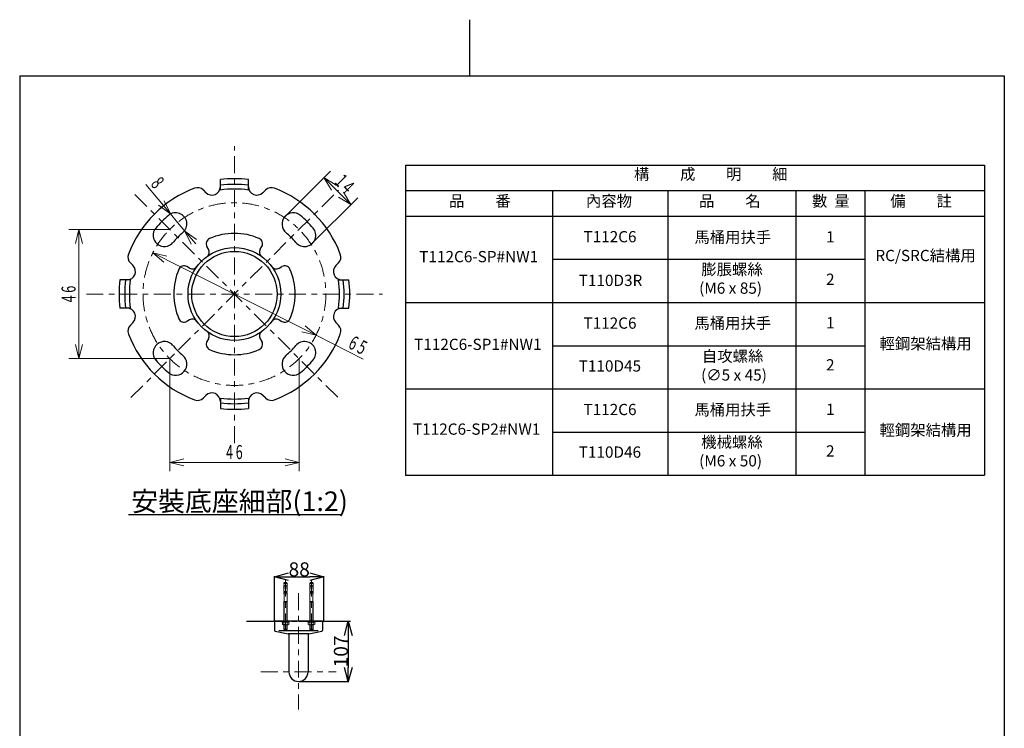
# Model space of a CAD drawing. Extents: x -250 to 1850, y -100 to 2870.
# Drawn here: x 0 to 1750, y 1610 to 2870 of the extents above; entities that cross this region are included whole.
import ezdxf

# ---------------------------------------------------------------- set-up
doc = ezdxf.new("R2010")
doc.units = 0
doc.header["$MEASUREMENT"] = 0
doc.linetypes.add('CENTER', pattern=[60, 30, -10, 10, -10])
doc.linetypes.add('PHANTOM', pattern=[120, 70, -10, 10, -10, 10, -10])
doc.layers.get('0').update_dxf_attribs({"linetype": 'CONTINUOUS'})
doc.layers.get('Defpoints').update_dxf_attribs({"linetype": 'CONTINUOUS'})
for name, color, linetype in [('DRAW1', 7, 'CONTINUOUS'), ('PIC15', 7, 'CONTINUOUS'), ('PIC33', 7, 'CONTINUOUS'), ('繪圖線', 7, 'CONTINUOUS'), ('繪圖線 @ 1', 7, 'CONTINUOUS')]:
    doc.layers.add(name, color=color, linetype=linetype)
doc.styles.add('Annotative', font='txt')
doc.styles.get("Standard").update_dxf_attribs({"font": 'Microsoft JhengHei.ttf'})
doc.dimstyles.get("Standard").update_dxf_attribs({"dimtxt": 0.18, "dimasz": 0.18, "dimexe": 0.18, "dimexo": 0.0625, "dimgap": 0.09, "dimtad": 0, "dimtih": 1, "dimtoh": 1, "dimdec": 4, "dimzin": 0, "dimdsep": 46, "dimtxsty": 'Standard', "dimcen": 0.09, "dimadec": 0, "dimazin": 0, "dimtfac": 1, "dimtdec": 4, "dimtofl": 0, "dimtmove": 0, "dimatfit": 3, "dimfxl": 0, "dimtolj": 1, "dimtzin": 0, "dimarcsym": 0})

# ---------------------------------------------------------------- blocks, each defined once
blk = doc.blocks.new('SUB11')
at = {"layer": 'PIC15', "color": 7, "linetype": 'Continuous'}
for p, q in [((-17, -16), (-17, -84)), ((17, -16), (17, -84))]:
    blk.add_line(p, q, dxfattribs=at)
blk.add_arc((0, -84), 17, 180, 0, dxfattribs=at)
blk = doc.blocks.new('SUB12')
at = {"layer": 'PIC15', "color": 7, "linetype": 'Continuous'}
for p, q in [((-42.8, 0), (-42.8, -15.5)), ((42.8, 0), (-42.8, 0)), ((34.8, -17), (-34.8, -17)), ((42.8, 0), (42.8, -15.5)), ((18.4, -22), (-18.4, -22))]:
    blk.add_line(p, q, dxfattribs=at)
for centre, radius, start, end in [((-40.8, -15.5), 2, 180, 254.2052), ((-0.5, 126.9), 150, 254.2052, 263.0868), ((0.5, 126.9), 150, 276.9132, 285.7948), ((40.8, -15.5), 2, 285.7948, 0), ((-18.4, -21), 1, 263.0868, 270), ((18.4, -21), 1, 270, 276.9132)]:
    blk.add_arc(centre, radius, start, end, dxfattribs=at)
blk = doc.blocks.new('SUB10')
at = {"layer": 'PIC15', "color": 7, "linetype": 'Continuous'}
for name, p in [('SUB12', (0, 0)), ('SUB11', (0, -6))]:
    blk.add_blockref(name, p, dxfattribs=at)
blk = doc.blocks.new('MARK1_1')
at = {"color": 0, "linetype": 'Continuous', "lineweight": 0}
for p, q in [((0, 0), (1, 0.25)), ((1, -0.25), (0, 0))]:
    blk.add_line(p, q, dxfattribs=at)
blk = doc.blocks.new('COMP6')
at = {"layer": 'PIC33', "color": 7, "linetype": 'Continuous', "lineweight": 0}
for p, q in [((-145, 73.3), (0, 0)), ((145, -73.3), (0, 0)), ((145, -73.3), (229, -115.8))]:
    blk.add_line(p, q, dxfattribs=at)
at = {"layer": 'PIC33', "color": 7, "linetype": 'Continuous', "lineweight": 0, "xscale": 25, "yscale": 25}
for p, rotation in [((-145, 73.3), 333), ((145, -73.3), 153)]:
    blk.add_blockref('MARK1_1', p, dxfattribs=dict(at, rotation=rotation))
at = {"layer": 'PIC33', "color": 7, "linetype": 'Continuous', "lineweight": 0, "width": 0.654762}
for s, p in [('6', (200.6, -95.2)), ('5', (216, -103))]:
    blk.add_text(s, height=25, rotation=333, dxfattribs=at).set_placement(p)
blk = doc.blocks.new('SUB14')
at = {"layer": 'PIC33', "color": 7, "linetype": 'Continuous'}
for p, q in [((-25, 185), (-25, 203.5)), ((25, 185), (25, 203.5)), ((-55.2, 184.8), (-50.6, 180.2)), ((55.2, 184.8), (50.6, 180.2)), ((-46, 79.6), (-48.8, 84.5)), ((46, 79.6), (48.8, 84.5)), ((-184.8, 55.2), (-180.2, 50.6)), ((184.8, 55.2), (180.2, 50.6)), ((-79.6, 46), (-84.5, 48.8)), ((79.6, 46), (84.5, 48.8)), ((-185, 25), (-203.5, 25)), ((185, 25), (203.5, 25)), ((-185, -25), (-203.5, -25)), ((185, -25), (203.5, -25)), ((-184.8, -55.2), (-180.2, -50.6)), ((-79.6, -46), (-84.5, -48.8)), ((79.6, -46), (84.5, -48.8)), ((184.8, -55.2), (180.2, -50.6)), ((-46, -79.6), (-48.8, -84.5)), ((46, -79.6), (48.8, -84.5)), ((-55.2, -184.8), (-50.6, -180.2)), ((-25, -185), (-25, -203.5)), ((25, -185), (25, -203.5)), ((55.2, -184.8), (50.6, -180.2))]:
    blk.add_line(p, q, dxfattribs=at)
for radius in [82.5, 75.8]:
    blk.add_circle((0, 0), radius, dxfattribs=at)
for centre, radius, start, end in [((0, 0), 205, 82.9953, 97.0047), ((0, 0), 195, 82.6341, 97.3659), ((0, 0), 201.2, 110.6916, 159.3084), ((-65.8, 174.2), 15, 45, 110.6916), ((-40, 190.9), 15, 225, 0), ((0, 0), 186.7, 82.3047, 97.6953), ((40, 190.9), 15, 180, 315), ((65.8, 174.2), 15, 69.3084, 135), ((0, 0), 201.2, 20.6916, 69.3084), ((-104.5, 124.5), 20, 310, 130), ((104.5, 124.5), 20, 50, 230), ((0, 0), 182.5, 130, 140), ((0, 0), 182.5, 40, 50), ((-124.5, 104.5), 20, 140, 320), ((0, 0), 142.5, 130, 140), ((0, -2.1), 110, 66.3358, 113.6642), ((0, 0), 142.5, 40, 50), ((124.5, 104.5), 20, 220, 40), ((-40.1, 89.5), 10, 113.6642, 210), ((40.1, 89.5), 10, 330, 66.3358), ((-174.2, 65.8), 15, 159.3084, 225), ((-54.6, 74.6), 10, 306.2063, 30), ((54.6, 74.6), 10, 150, 233.7937), ((174.2, 65.8), 15, 315, 20.6916), ((-190.9, 40), 15, 270, 45), ((2.1, 0), 110, 156.3358, 203.6642), ((-89.5, 40.1), 10, 60, 156.3358), ((-74.6, 54.6), 10, 240, 323.7937), ((74.6, 54.6), 10, 216.2063, 300), ((89.5, 40.1), 10, 23.6642, 120), ((-2.1, 0), 110, 336.3358, 23.6642), ((190.9, 40), 15, 135, 270), ((0, 0), 205, 172.9953, 187.0047), ((0, 0), 195, 172.6341, 187.3659), ((0, 0), 186.7, 172.3047, 187.6953), ((0, 0), 186.7, 352.3047, 7.6953), ((0, 0), 195, 352.6341, 7.3659), ((0, 0), 205, 352.9953, 7.0047), ((-190.9, -40), 15, 315, 90), ((190.9, -40), 15, 90, 225), ((-89.5, -40.1), 10, 203.6642, 300), ((-74.6, -54.6), 10, 36.2063, 120), ((74.6, -54.6), 10, 60, 143.7937), ((89.5, -40.1), 10, 240, 336.3358), ((-174.2, -65.8), 15, 135, 200.6916), ((-54.6, -74.6), 10, 330, 53.7937), ((54.6, -74.6), 10, 126.2063, 210), ((174.2, -65.8), 15, 339.3084, 45), ((0, 0), 201.2, 200.6916, 249.3084), ((-124.5, -104.5), 20, 40, 220), ((-40.1, -89.5), 10, 150, 246.3358), ((40.1, -89.5), 10, 293.6642, 30), ((0, 0), 201.2, 290.6916, 339.3084), ((124.5, -104.5), 20, 320, 140), ((0, 0), 142.5, 220, 230), ((0, 2.1), 110, 246.3358, 293.6642), ((0, 0), 142.5, 310, 320), ((0, 0), 182.5, 220, 230), ((-104.5, -124.5), 20, 230, 50), ((104.5, -124.5), 20, 130, 310), ((0, 0), 182.5, 310, 320), ((-65.8, -174.2), 15, 249.3084, 315), ((-40, -190.9), 15, 0, 135), ((0, 0), 186.7, 262.3047, 277.6953), ((40, -190.9), 15, 45, 180), ((65.8, -174.2), 15, 225, 290.6916), ((0, 0), 195, 262.6341, 277.3659), ((0, 0), 205, 262.9953, 277.0047)]:
    blk.add_arc(centre, radius, start, end, dxfattribs=at)
blk = doc.blocks.new('SUB13')
at = {"layer": 'PIC33', "color": 7, "linetype": 'Continuous'}
blk.add_blockref('SUB14', (0, 0), dxfattribs=at)
blk = doc.blocks.new('COMP7')
at = {"layer": 'PIC33', "color": 7, "linetype": 'Continuous', "lineweight": 0}
for p, q in [((88.4, 136.4), (170.7, 218.7)), ((159, 207), (183, 183)), ((207, 159), (183, 183)), ((136.4, 88.4), (219.2, 171.2))]:
    blk.add_line(p, q, dxfattribs=at)
at = {"layer": 'PIC33', "color": 7, "linetype": 'Continuous', "lineweight": 0, "xscale": 25, "yscale": 25}
for p, rotation in [((159, 207), 315), ((207, 159), 135)]:
    blk.add_blockref('MARK1_1', p, dxfattribs=dict(at, rotation=rotation))
at = {"layer": 'PIC33', "color": 7, "linetype": 'Continuous', "lineweight": 0, "width": 0.654762}
for s, p in [('1', (176.7, 197.7)), ('4', (188.8, 185.5))]:
    blk.add_text(s, height=25, rotation=315, dxfattribs=at).set_placement(p)
blk = doc.blocks.new('COMP8')
at = {"layer": 'PIC33', "color": 7, "linetype": 'Continuous', "lineweight": 0}
for p, q in [((-114.9, -114.9), (-114.9, -314.8)), ((114.9, -114.9), (114.9, -314.8)), ((-114.9, -299.4), (0, -299.4)), ((114.9, -299.4), (0, -299.4))]:
    blk.add_line(p, q, dxfattribs=at)
at = {"layer": 'PIC33', "color": 7, "linetype": 'Continuous', "lineweight": 0, "xscale": 25, "yscale": 25}
blk.add_blockref('MARK1_1', (-114.9, -299.4), dxfattribs=at)
at = {"layer": 'PIC33', "color": 7, "linetype": 'Continuous', "lineweight": 0, "xscale": 25, "yscale": 25, "rotation": 180}
blk.add_blockref('MARK1_1', (114.9, -299.4), dxfattribs=at)
at = {"layer": 'PIC33', "color": 7, "linetype": 'Continuous', "lineweight": 0, "width": 0.654762}
for s, p in [('4', (-14.8, -293.5)), ('6', (2.3, -293.5))]:
    blk.add_text(s, height=25, dxfattribs=at).set_placement(p)
blk = doc.blocks.new('COMP9')
at = {"layer": 'PIC33', "color": 7, "linetype": 'Continuous', "lineweight": 0}
for p, q in [((-114.9, 114.9), (-294.5, 114.9)), ((-276.4, 114.9), (-276.4, 0)), ((-276.4, -114.9), (-276.4, 0)), ((-114.9, -114.9), (-294.5, -114.9))]:
    blk.add_line(p, q, dxfattribs=at)
at = {"layer": 'PIC33', "color": 7, "linetype": 'Continuous', "lineweight": 0, "xscale": 25, "yscale": 25}
for p, rotation in [((-276.4, 114.9), 270), ((-276.4, -114.9), 90)]:
    blk.add_blockref('MARK1_1', p, dxfattribs=dict(at, rotation=rotation))
at = {"layer": 'PIC33', "color": 7, "linetype": 'Continuous', "lineweight": 0, "width": 0.654762}
for s, p in [('6', (-282.3, 2.3)), ('4', (-282.3, -14.8))]:
    blk.add_text(s, height=25, rotation=90, dxfattribs=at).set_placement(p)
blk = doc.blocks.new('COMP10')
at = {"layer": 'PIC33', "color": 7, "linetype": 'Continuous', "lineweight": 0}
for p, q in [((-113.8, 142.7), (-157.6, 195)), ((-113.8, 142.7), (-100.9, 127.4)), ((-88.1, 112.1), (-100.9, 127.4)), ((-88.1, 112.1), (-68.8, 89.1))]:
    blk.add_line(p, q, dxfattribs=at)
at = {"layer": 'PIC33', "color": 7, "linetype": 'Continuous', "lineweight": 0, "xscale": 25, "yscale": 25}
for p, rotation in [((-113.8, 142.7), 130), ((-88.1, 112.1), 310)]:
    blk.add_blockref('MARK1_1', p, dxfattribs=dict(at, rotation=rotation))
at = {"layer": 'PIC33', "color": 7, "linetype": 'Continuous', "lineweight": 0, "width": 0.654762}
blk.add_text('8', height=25, rotation=310, dxfattribs=at).set_placement((-150, 194.9))
blk = doc.blocks.new('_Open30')
at = {"color": 0, "linetype": 'ByBlock', "lineweight": -2}
for p, q in [((-1, 0.268), (0, 0)), ((0, 0), (-1, -0.268)), ((0, 0), (-1, 0))]:
    blk.add_line(p, q, dxfattribs=at)
blk = doc.blocks.new('*D27')
at = {"color": 0, "lineweight": -2}
for p, q in [((496.6, 1800), (585, 1800)), ((584, 1775), (584, 1718)), ((496.6, 1693), (585, 1693))]:
    blk.add_line(p, q, dxfattribs=at)
at = {"layer": 'Defpoints', "color": 0}
for p in [(495.6, 1800), (495.6, 1693), (584, 1693)]:
    blk.add_point(p, dxfattribs=at)
at = {"color": 0, "lineweight": -2, "xscale": 25, "yscale": 25, "zscale": 25}
for p, rotation in [((584, 1800), 90), ((584, 1693), 270)]:
    blk.add_blockref('_Open30', p, dxfattribs=dict(at, rotation=rotation))
at = {"color": 0, "lineweight": 0, "insert": (570.9, 1746.5), "char_height": 25, "attachment_point": 5, "rotation": 90}
blk.add_mtext('\\A1;107', dxfattribs=at)
blk = doc.blocks.new('*D28')
at = {"color": 0, "lineweight": -2}
for p, q in [((452.8, 1801), (452.8, 1880.4)), ((477.8, 1879.4), (515.8, 1879.4)), ((540.8, 1801), (540.8, 1880.4))]:
    blk.add_line(p, q, dxfattribs=at)
at = {"layer": 'Defpoints', "color": 0}
for p in [(540.8, 1879.4), (452.8, 1800), (540.8, 1800)]:
    blk.add_point(p, dxfattribs=at)
at = {"color": 0, "lineweight": -2, "xscale": 25, "yscale": 25, "zscale": 25, "rotation": 180}
blk.add_blockref('_Open30', (452.8, 1879.4), dxfattribs=at)
at = {"color": 0, "lineweight": -2, "xscale": 25, "yscale": 25, "zscale": 25}
blk.add_blockref('_Open30', (540.8, 1879.4), dxfattribs=at)
at = {"color": 0, "lineweight": 0, "insert": (496.8, 1892.4), "char_height": 25, "attachment_point": 5}
blk.add_mtext('\\A1;88', dxfattribs=at)

msp = doc.modelspace()

# ---------------------------------------------------------------- linework, layer by layer
at = {"color": 7, "linetype": 'CENTER', "lineweight": 0}
for p, q in [((472.56189, 1874), (472.56189, 1779)), ((518.56189, 1874), (518.56189, 1779))]:
    msp.add_line(p, q, dxfattribs=at)
at = {"color": 7, "linetype": 'Continuous', "lineweight": 0}
for p, q in [((470.56189, 1869), (469.56189, 1868)), ((469.56189, 1867), (469.56189, 1868)), ((469.56189, 1868), (475.56189, 1868)), ((469.56189, 1867), (475.56189, 1867)), ((469.56189, 1867), (469.77684, 1863.99074)), ((469.56189, 1853), (469.56189, 1864)), ((474.56189, 1869), (470.56189, 1869)), ((472.06189, 1861.5), (472.06189, 1858.5)), ((473.06189, 1861.5), (473.06189, 1858.5)), ((474.56189, 1869), (475.56189, 1868)), ((475.34695, 1863.99074), (475.56189, 1867)), ((475.56189, 1868), (475.56189, 1867)), ((475.56189, 1864), (475.56189, 1853)), ((516.56189, 1869), (515.56189, 1868)), ((515.56189, 1867), (515.56189, 1868)), ((515.56189, 1868), (521.56189, 1868)), ((515.56189, 1867), (521.56189, 1867)), ((515.56189, 1867), (515.77684, 1863.99074)), ((515.56189, 1853), (515.56189, 1864)), ((520.56189, 1869), (516.56189, 1869)), ((518.06189, 1861.5), (518.06189, 1858.5)), ((519.06189, 1861.5), (519.06189, 1858.5)), ((520.56189, 1869), (521.56189, 1868)), ((521.34695, 1863.99074), (521.56189, 1867)), ((521.56189, 1868), (521.56189, 1867)), ((521.56189, 1864), (521.56189, 1853)), ((475.56189, 1853), (469.56189, 1853)), ((475.56189, 1851), (469.56189, 1851)), ((469.56189, 1849), (469.56189, 1851)), ((475.56189, 1849), (469.56189, 1849)), ((469.96189, 1835.4), (469.96189, 1849)), ((470.06189, 1851), (470.06189, 1853)), ((475.06189, 1853), (475.06189, 1851)), ((475.16189, 1849), (475.16189, 1835.4)), ((475.56189, 1851), (475.56189, 1849)), ((521.56189, 1853), (515.56189, 1853)), ((521.56189, 1851), (515.56189, 1851)), ((515.56189, 1849), (515.56189, 1851)), ((521.56189, 1849), (515.56189, 1849)), ((515.96189, 1835.4), (515.96189, 1849)), ((516.06189, 1851), (516.06189, 1853)), ((521.06189, 1853), (521.06189, 1851)), ((521.16189, 1849), (521.16189, 1835.4)), ((521.56189, 1851), (521.56189, 1849)), ((469.56189, 1835), (469.96189, 1835.4)), ((469.56189, 1800), (469.56189, 1835)), ((470.10339, 1834), (469.56189, 1834.93791)), ((469.56189, 1834), (475.56189, 1834)), ((469.96189, 1835.4), (475.16189, 1835.4)), ((470.10339, 1800), (470.10339, 1834)), ((475.56189, 1834.93791), (475.02039, 1834)), ((475.02039, 1800), (475.02039, 1834)), ((475.56189, 1835), (475.16189, 1835.4)), ((475.56189, 1835), (475.56189, 1800)), ((515.56189, 1835), (515.96189, 1835.4)), ((515.56189, 1800), (515.56189, 1835)), ((516.10339, 1834), (515.56189, 1834.93791)), ((515.56189, 1834), (521.56189, 1834)), ((515.96189, 1835.4), (521.16189, 1835.4)), ((516.10339, 1800), (516.10339, 1834)), ((521.56189, 1834.93791), (521.02039, 1834)), ((521.02039, 1800), (521.02039, 1834)), ((521.56189, 1835), (521.16189, 1835.4)), ((521.56189, 1835), (521.56189, 1800)), ((465.56189, 1800), (479.56189, 1800)), ((465.56189, 1800), (465.56189, 1798.8)), ((465.56189, 1798.8), (479.56189, 1798.8)), ((466.81203, 1798.34499), (465.56189, 1798.8)), ((466.81203, 1798.34499), (466.81203, 1794.36169)), ((466.81203, 1798.34499), (478.31175, 1798.34499)), ((468.16189, 1794), (466.81203, 1794.36169)), ((476.96189, 1794), (468.16189, 1794)), ((469.56189, 1786.1415), (469.56189, 1794)), ((475.56189, 1786.1415), (469.56189, 1786.1415)), ((469.56189, 1786.1415), (470.10339, 1785.6)), ((469.67514, 1798.34499), (469.67514, 1794.44658)), ((470.10339, 1785.6), (470.10339, 1794)), ((470.10339, 1785.6), (475.02039, 1785.6)), ((470.41189, 1785.3), (470.41189, 1784)), ((474.71189, 1785.3), (474.71189, 1784)), ((475.02039, 1794), (475.02039, 1785.6)), ((475.56189, 1786.1415), (475.02039, 1785.6)), ((475.44864, 1798.34499), (475.44864, 1794.44658)), ((475.56189, 1794), (475.56189, 1786.1415)), ((478.31175, 1794.36169), (476.96189, 1794)), ((479.56189, 1798.8), (478.31175, 1798.34499)), ((478.31175, 1798.34499), (478.31175, 1794.36169)), ((479.56189, 1800), (479.56189, 1798.8)), ((511.56189, 1800), (525.56189, 1800)), ((511.56189, 1800), (511.56189, 1798.8)), ((511.56189, 1798.8), (525.56189, 1798.8)), ((512.81203, 1798.34499), (511.56189, 1798.8)), ((512.81203, 1798.34499), (512.81203, 1794.36169)), ((512.81203, 1798.34499), (524.31175, 1798.34499)), ((514.16189, 1794), (512.81203, 1794.36169)), ((522.96189, 1794), (514.16189, 1794)), ((515.56189, 1786.1415), (515.56189, 1794)), ((521.56189, 1786.1415), (515.56189, 1786.1415)), ((515.56189, 1786.1415), (516.10339, 1785.6)), ((515.67514, 1798.34499), (515.67514, 1794.44658)), ((516.10339, 1785.6), (516.10339, 1794)), ((516.10339, 1785.6), (521.02039, 1785.6)), ((516.41189, 1785.3), (516.41189, 1784)), ((520.71189, 1785.3), (520.71189, 1784)), ((521.02039, 1794), (521.02039, 1785.6)), ((521.56189, 1786.1415), (521.02039, 1785.6)), ((521.44864, 1798.34499), (521.44864, 1794.44658)), ((521.56189, 1794), (521.56189, 1786.1415)), ((524.31175, 1794.36169), (522.96189, 1794)), ((525.56189, 1798.8), (524.31175, 1798.34499)), ((524.31175, 1798.34499), (524.31175, 1794.36169)), ((525.56189, 1800), (525.56189, 1798.8)), ((474.71189, 1784), (470.41189, 1784)), ((520.71189, 1784), (516.41189, 1784))]:
    msp.add_line(p, q, dxfattribs=at)
for centre, radius, start, end in [((469.56189, 1861.5), 2.5, 0, 90), ((472.56189, 1858.5), 0.5, 180, 0), ((475.56189, 1861.5), 2.5, 90, 180), ((515.56189, 1861.5), 2.5, 0, 90), ((518.56189, 1858.5), 0.5, 180, 0), ((521.56189, 1861.5), 2.5, 90, 180), ((468.23177, 1796.55582), 2.55582, 268.43341023, 304.38424747), ((472.56189, 1803.55342), 9.55342, 252.41204623, 270), ((470.11189, 1785.3), 0.3, 0, 90), ((472.56189, 1803.55342), 9.55342, 270, 287.58795377), ((475.01189, 1785.3), 0.3, 90, 180), ((476.89202, 1796.55582), 2.55582, 235.61575253, 271.56658977), ((514.23177, 1796.55582), 2.55582, 268.43341023, 304.38424747), ((518.56189, 1803.55342), 9.55342, 252.41204623, 270), ((516.11189, 1785.3), 0.3, 0, 90), ((518.56189, 1803.55342), 9.55342, 270, 287.58795377), ((521.01189, 1785.3), 0.3, 90, 180), ((522.89202, 1796.55582), 2.55582, 235.61575253, 271.56658977)]:
    msp.add_arc(centre, radius, start, end, dxfattribs=at)
at = {"layer": 'DRAW1', "linetype": 'Continuous'}
for p, q in [((800, 2770), (800, 2870)), ((0, 2770), (1750, 2770)), ((0, 2770), (0, 0)), ((1750, 2770), (1750, 0))]:
    msp.add_line(p, q, dxfattribs=at)
at = {"layer": 'PIC15', "color": 7, "linetype": 'CENTER', "lineweight": 0}
for p, q in [((495.56189, 1850), (495.56189, 1643)), ((428.56189, 1710), (562.56189, 1710))]:
    msp.add_line(p, q, dxfattribs=at)
at = {"layer": 'PIC15', "color": 7, "linetype": 'PHANTOM'}
msp.add_line((403.06189, 1800), (588.06189, 1800), dxfattribs=at)
at = {"layer": 'PIC33', "color": 7, "linetype": 'CENTER', "lineweight": 0}
for p, q in [((381.65311, 2117.06903), (381.65311, 2645.09109)), ((197.46772, 2197.88364), (566.38475, 2566.80067)), ((565.28996, 2198.43217), (198.21334, 2565.5088)), ((118.63104, 2382.06903), (644.67517, 2382.06903))]:
    msp.add_line(p, q, dxfattribs=at)
at = {"layer": 'PIC33', "color": 7, "linetype": 'Continuous'}
msp.add_line((193.28396, 1990.07363), (570.02225, 1990.07363), dxfattribs=at)
at = {"layer": 'PIC33', "color": 7, "linetype": 'CENTER', "lineweight": 0}
msp.add_circle((381.65311, 2382.06903), 162.5, dxfattribs=at)
at = {"layer": '繪圖線'}
for p, q in [((685.70225, 2611.39417), (685.70225, 2059.67371)), ((685.70225, 2611.39417), (1714.96331, 2611.39417)), ((1714.96331, 2611.39417), (1714.96331, 2059.67371)), ((685.70225, 2566.03417), (1714.96331, 2566.03417)), ((946.98336, 2566.03417), (946.98336, 2059.67371)), ((1151.982, 2566.03417), (1151.982, 2059.67371)), ((1379.41828, 2566.03417), (1379.41828, 2059.67371)), ((1502.23253, 2566.03417), (1502.23253, 2059.67371)), ((685.70225, 2520.67417), (1714.96331, 2520.67417)), ((946.98336, 2443.84076), (1502.23253, 2443.84076)), ((685.70225, 2367.00735), (1714.96331, 2367.00735)), ((946.98336, 2290.17394), (1502.23253, 2290.17394)), ((685.70225, 2213.34053), (1714.96331, 2213.34053)), ((946.98336, 2136.50712), (1502.23253, 2136.50712)), ((685.70225, 2059.67371), (1714.96331, 2059.67371))]:
    msp.add_line(p, q, dxfattribs=at)

# ---------------------------------------------------------------- block references
at = {"layer": 'PIC15', "color": 7, "linetype": 'Continuous'}
msp.add_blockref('SUB10', (495.56189, 1800), dxfattribs=at)
at = {"layer": 'PIC33', "color": 7, "linetype": 'Continuous'}
for name in ['COMP10', 'COMP7', 'SUB13', 'COMP9', 'COMP6', 'COMP8']:
    msp.add_blockref(name, (381.65311, 2382.06903), dxfattribs=at)

# ---------------------------------------------------------------- texts
msp.add_text('安裝底座細部(1:2)', height=35, dxfattribs=at).set_placement((198.28396, 1995.96362))
at = {"layer": '繪圖線', "char_height": 20, "attachment_point": 1}
for s, width, insert in [('{\\W7.7036;   }構\u3000\u3000成\u3000\u3000明\u3000\u3000細', 565.9460947, (950.61999, 2605.34026)), ('{\\fMicrosoft JhengHei|b0|i0|c136|p34;品         番}', 134.835054, (763.11594, 2557.53)), ('{\\fMicrosoft JhengHei|b0|i0|c136|p34;內容物}', 625.9354122, (1006.50647, 2557.53)), ('{\\fMicrosoft JhengHei|b0|i0|c136|p34;品         名}', 123.8719717, (1207.42796, 2557.53)), ('{\\fMicrosoft JhengHei|b0|i0|c136|p34;數  量}', 625.9354122, (1408.36331, 2557.53)), ('{\\fMicrosoft JhengHei|b0|i0|c136|p34;備         註}', 625.9354122, (1547.2328, 2557.53)), ('{\\W5.08778; }馬桶用扶手', 196.0993116, (1168.15125, 2493.20593)), ('{\\fMicrosoft JhengHei|b0|i0|c136|p34;1}', 42.2720087, (1433.15574, 2493.82152)), ('{\\fMicrosoft JhengHei|b0|i0|c136|p34;RC/SRC結構用}', 215.8298408, (1520.89533, 2460.58501)), ('{\\W7.08778; }膨脹螺絲\\P{\\W6.44911; }(M6 x 85)', 196.0993116, (1168.15125, 2435.91584)), ('2', 34.8892437, (1433.15574, 2418.37847)), ('{\\W5.08778; }馬桶用扶手', 196.0993116, (1168.15125, 2340.42446)), ('{\\fMicrosoft JhengHei|b0|i0|c136|p34;1}', 38.5806335, (1433.15574, 2341.04005)), ('{\\fMicrosoft JhengHei|b0|i0|c136|p34;輕鋼架結構用}', 200.5669311, (1528.2796, 2303.84374)), ('{\\W7.27235; }自攻螺絲\\P{\\W7.01835; }({\\fISOCPEUR|b0|i0|c0|p34;∅}5 x 45)', 196.0993116, (1168.15125, 2281.48485)), ('2', 31.2300074, (1433.15574, 2266.20128)), ('{\\W5.08778; }馬桶用扶手', 196.0993116, (1168.15125, 2186.37254)), ('{\\fMicrosoft JhengHei|b0|i0|c136|p34;1}', 31.2300074, (1433.15574, 2186.98813)), ('{\\fMicrosoft JhengHei|b0|i0|c136|p34;輕鋼架結構用}', 202.7994727, (1528.2796, 2150.11339)), ('{\\W7.0702; }機械螺絲\\P{\\W6.44911; }(M6 x 50)', 196.0993116, (1168.15125, 2128.78)), ('2', 33.1269324, (1433.15574, 2113.00631))]:
    msp.add_mtext_dynamic_manual_height_columns(s, width=width, gutter_width=300, heights=[0], dxfattribs=dict(at, insert=insert))
at = {"layer": '繪圖線 @ 1', "char_height": 20, "attachment_point": 1}
for s, width, insert in [('T112C6', 106.1823996, (1002.02041, 2494.03904)), ('T112C6-SP#NW1', 352.6223457, (710.19643, 2458.59334)), ('T112C6', 106.1823996, (1002.02041, 2340.37222)), ('T112C6-SP1#NW1', 27, (701.00684, 2302.55968)), ('T112C6', 106.1823996, (1002.02041, 2186.7054)), ('T112C6-SP2#NW1', 357.4161866, (698.99818, 2151.84024))]:
    msp.add_mtext_dynamic_manual_height_columns(s, width=width, gutter_width=300, heights=[0], dxfattribs=dict(at, insert=insert))
at = {"layer": '繪圖線 @ 1', "char_height": 20, "attachment_point": 1, "style": 'Annotative'}
for s, width, insert in [('{\\fMicrosoft JhengHei|b0|i0|c136|p34;T110D3R}', 172.9284151, (993.58192, 2416.34449)), ('{\\fMicrosoft JhengHei|b0|i0|c136|p34;T110D45}', 170.2126246, (993.58192, 2264.16729)), ('{\\fMicrosoft JhengHei|b0|i0|c136|p34;T110D46}', 174.8288496, (993.58192, 2110.97232))]:
    msp.add_mtext_dynamic_manual_height_columns(s, width=width, gutter_width=300, heights=[0], dxfattribs=dict(at, insert=insert))

# ---------------------------------------------------------------- dimensions: what is measured, and where the dimension line sits
at = {"lineweight": 0}
dim = msp.add_linear_dim(base=(540.76019, 1879.43754), p1=(452.81189, 1800), p2=(540.76019, 1800), text='88', dimstyle='Standard', override={"dimtxt": 25, "dimasz": 25, "dimexe": 1, "dimexo": 1, "dimtad": 1, "dimtih": 0, "dimtoh": 0, "dimdec": 1, "dimzin": 8, "dimblk": 'Open30', "dimcen": 2, "dimdle": 3, "dimtdec": 1, "dimtofl": 1, "dimtvp": 1}, dxfattribs=at)
dim.commit()
dim.dimension.update_dxf_attribs({"geometry": '*D28', "text_midpoint": (496.78604, 1892.44717)})
dim = msp.add_linear_dim(base=(583.95849, 1693), p1=(495.56189, 1800), p2=(495.56189, 1693), angle=90, dimstyle='Standard', override={"dimtxt": 25, "dimasz": 25, "dimexe": 1, "dimexo": 1, "dimtad": 1, "dimtih": 0, "dimtoh": 0, "dimdec": 1, "dimzin": 8, "dimblk": 'Open30', "dimcen": 2, "dimdle": 3, "dimtdec": 1, "dimtofl": 1, "dimtvp": 1}, dxfattribs=at)
dim.commit()
dim.dimension.update_dxf_attribs({"geometry": '*D27', "text_midpoint": (570.87623, 1746.5)})

doc.saveas('drawing.dxf')
